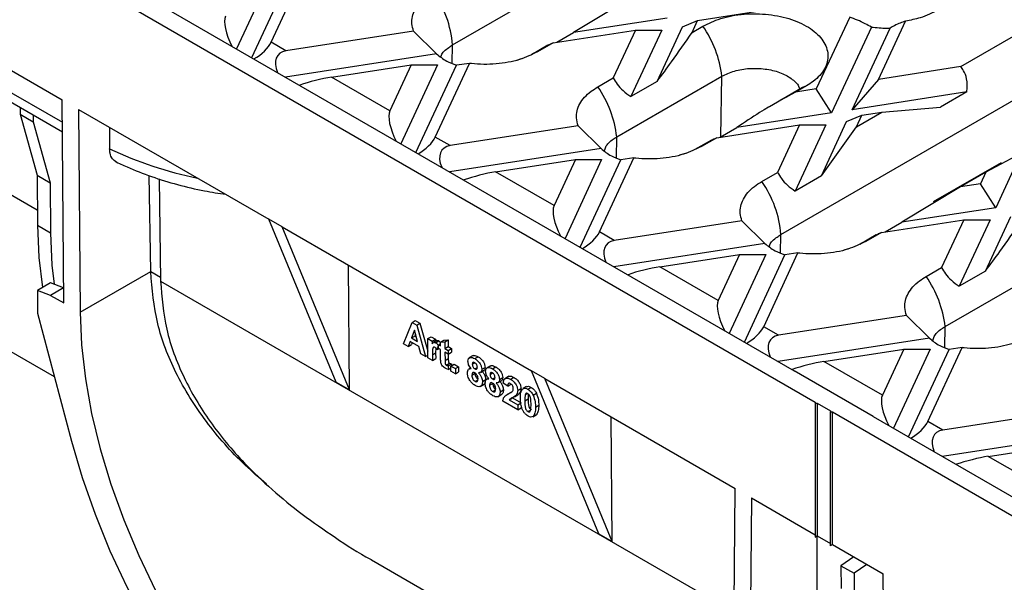
# Model space of a CAD drawing. Units: millimetres. Extents: x 75 to 2075, y 25 to 1460.
# Drawn here: x 1493 to 1582, y 609 to 659 of the extents above; entities that cross this region are included whole.
import ezdxf

# ---------------------------------------------------------------- set-up
doc = ezdxf.new("R2010")
doc.units = ezdxf.units.MM
doc.header["$LTSCALE"] = 5
doc.linetypes.add('SLD-Solid', pattern=[0])

msp = doc.modelspace()

# ---------------------------------------------------------------- linework, layer by layer
at = {"color": 7, "linetype": 'SLD-Solid'}
for p, q in [((1532.031, 656.822), (1555.601, 670.429)), ((1492.459, 666.43), (1564.584, 624.793)), ((1496.112, 666.021), (1562.698, 627.582)), ((1515.949, 663.549), (1512.662, 656.467)), ((1514.023, 655.682), (1517.662, 663.521)), ((1515.757, 657.062), (1518.835, 663.692)), ((1548.14, 661.099), (1542.879, 657.928)), ((1554.024, 659.02), (1565.194, 660.748)), ((1551.302, 659.231), (1542.879, 657.928)), ((1567.666, 659.321), (1564.673, 652.873)), ((1541.069, 657.017), (1548.447, 658.158)), ((1548.447, 658.158), (1546.455, 653.865)), ((1550.804, 658.158), (1548.034, 652.189)), ((1548.447, 658.158), (1550.804, 658.158)), ((1550.391, 653.549), (1552.663, 658.445)), ((1552.663, 658.445), (1554.024, 659.02)), ((1553.526, 657.947), (1554.024, 659.02)), ((1553.526, 657.947), (1554.498, 658.509)), ((1569.609, 658.43), (1566.034, 650.726)), ((1567.893, 651.014), (1571.292, 658.337)), ((1570.25, 653.736), (1572.674, 658.958)), ((1577.628, 654.877), (1583.351, 658.181)), ((1528.542, 658.067), (1517.085, 656.295)), ((1530.603, 656.029), (1528.542, 658.067)), ((1541.386, 657.066), (1542.879, 657.928)), ((1517.085, 656.295), (1515.757, 657.062)), ((1540.584, 656.792), (1539.113, 655.943)), ((1541.069, 657.017), (1539.648, 656.196)), ((1530.603, 656.029), (1517.052, 653.933)), ((1538.186, 655.576), (1537.673, 655.412)), ((1521.168, 653.938), (1528.324, 655.045)), ((1528.324, 655.045), (1526.406, 650.914)), ((1530.681, 655.045), (1527.394, 647.963)), ((1528.324, 655.045), (1530.681, 655.045)), ((1528.754, 647.177), (1532.385, 655)), ((1530.489, 648.557), (1533.558, 655.171)), ((1533.558, 655.171), (1532.385, 655)), ((1577.628, 654.877), (1570.25, 653.736)), ((1488.707, 653.837), (1497.03, 649.032)), ((1492.459, 654.522), (1497.009, 651.895)), ((1526.406, 650.914), (1521.168, 653.938)), ((1545.07, 653.066), (1546.455, 653.865)), ((1546.766, 648.574), (1556.195, 654.017)), ((1570.25, 653.736), (1567.893, 651.014)), ((1550.391, 653.549), (1548.034, 652.189)), ((1563.269, 652.906), (1560.46, 651.284)), ((1561.494, 639.813), (1585.064, 653.42)), ((1563.786, 653.147), (1562.814, 652.585)), ((1564.673, 652.873), (1562.814, 652.585)), ((1566.034, 650.726), (1564.673, 652.873)), ((1578.174, 652.604), (1567.893, 651.014)), ((1578.174, 652.604), (1575.817, 651.244)), ((1493.229, 651.226), (1493.234, 650.601)), ((1497.146, 633.685), (1497.009, 651.895)), ((1570.557, 650.795), (1575.817, 651.244)), ((1493.234, 650.601), (1494.412, 649.921)), ((1493.234, 650.601), (1494.755, 645.146)), ((1494.407, 650.546), (1494.412, 649.921)), ((1498.482, 651.045), (1515.558, 641.187)), ((1498.482, 651.045), (1498.619, 632.85)), ((1566.034, 650.726), (1557.553, 649.415)), ((1567.394, 649.941), (1568.755, 650.516)), ((1568.273, 649.476), (1570.557, 650.795)), ((1568.273, 649.476), (1568.755, 650.516)), ((1568.755, 650.516), (1570.557, 650.795)), ((1494.412, 649.921), (1495.933, 644.465)), ((1543.302, 649.567), (1531.817, 647.791)), ((1545.364, 647.529), (1543.302, 649.567)), ((1555.743, 648.503), (1563.178, 649.654)), ((1556.059, 648.552), (1557.553, 649.415)), ((1563.178, 649.654), (1561.202, 645.394)), ((1565.536, 649.653), (1562.781, 643.718)), ((1563.178, 649.654), (1565.536, 649.653)), ((1565.138, 645.078), (1567.394, 649.941)), ((1565.138, 645.078), (1568.273, 649.476)), ((1531.817, 647.791), (1530.489, 648.557)), ((1555.743, 648.503), (1554.358, 647.704)), ((1555.268, 648.286), (1553.841, 647.463)), ((1545.364, 647.529), (1531.784, 645.429)), ((1545.22, 640.053), (1548.298, 646.683)), ((1548.298, 646.683), (1547.125, 646.513)), ((1552.914, 647.091), (1552.392, 646.923)), ((1583.022, 647.085), (1579.887, 645.409)), ((1583.022, 647.085), (1580.765, 642.222)), ((1535.899, 645.434), (1543.055, 646.541)), ((1543.055, 646.541), (1541.138, 642.41)), ((1545.412, 646.541), (1542.125, 639.459)), ((1543.055, 646.541), (1545.412, 646.541)), ((1543.486, 638.673), (1547.125, 646.513)), ((1581.256, 646.255), (1575.164, 642.738)), ((1494.755, 645.146), (1495.933, 644.465)), ((1494.755, 645.146), (1494.789, 640.65)), ((1504.956, 636.508), (1504.826, 645.098)), ((1541.138, 642.41), (1535.899, 645.434)), ((1559.781, 644.574), (1561.202, 645.394)), ((1565.138, 645.078), (1562.781, 643.718)), ((1579.887, 645.409), (1577.603, 644.09)), ((1579.887, 645.409), (1579.404, 644.369)), ((1495.933, 644.465), (1495.967, 639.969)), ((1505.701, 644.811), (1505.84, 635.669)), ((1577.603, 644.09), (1572.342, 640.919)), ((1579.404, 644.369), (1577.603, 644.09)), ((1580.765, 642.222), (1579.404, 644.369)), ((1580.765, 642.222), (1572.342, 640.919)), ((1579.853, 636.541), (1582.126, 641.437)), ((1494.789, 640.65), (1495.967, 639.969)), ((1516.736, 640.507), (1515.558, 641.187)), ((1521.6, 626.571), (1515.558, 641.187)), ((1516.736, 640.507), (1539.128, 627.58)), ((1522.778, 625.891), (1516.736, 640.507)), ((1558.004, 641.059), (1546.548, 639.286)), ((1560.065, 639.02), (1558.004, 641.059)), ((1570.532, 640.008), (1577.91, 641.149)), ((1570.848, 640.057), (1572.342, 640.919)), ((1577.91, 641.149), (1575.917, 636.857)), ((1580.267, 641.149), (1577.496, 635.18)), ((1577.91, 641.149), (1580.267, 641.149)), ((1546.548, 639.286), (1545.22, 640.053)), ((1570.047, 639.784), (1568.576, 638.935)), ((1570.532, 640.008), (1569.111, 639.188)), ((1560.065, 639.02), (1546.515, 636.924)), ((1550.631, 636.93), (1557.786, 638.037)), ((1557.786, 638.037), (1555.869, 633.906)), ((1560.143, 638.036), (1556.856, 630.954)), ((1557.786, 638.037), (1560.143, 638.036)), ((1558.217, 630.169), (1561.848, 637.991)), ((1559.952, 631.549), (1563.021, 638.162)), ((1563.021, 638.162), (1561.848, 637.991)), ((1567.649, 638.567), (1567.136, 638.403)), ((1522.778, 625.891), (1522.693, 637.068)), ((1576.229, 631.566), (1585.657, 637.008)), ((1498.619, 632.85), (1504.956, 636.508)), ((1555.869, 633.906), (1550.631, 636.93)), ((1574.533, 636.058), (1575.917, 636.857)), ((1579.853, 636.541), (1577.496, 635.18)), ((1495.967, 635.474), (1494.789, 634.794)), ((1497.136, 635.038), (1495.967, 635.474)), ((1494.789, 634.794), (1494.789, 632.753)), ((1495.967, 634.354), (1494.789, 634.794)), ((1497.136, 635.028), (1495.967, 634.354)), ((1495.967, 634.354), (1497.146, 633.685)), ((1494.789, 632.753), (1497.84, 621.284)), ((1572.765, 632.559), (1561.28, 630.782)), ((1574.827, 630.521), (1572.765, 632.559)), ((1527.635, 630.015), (1528.397, 631.936)), ((1528.397, 631.936), (1528.691, 632.109)), ((1528.397, 631.936), (1528.817, 631.694)), ((1528.691, 632.109), (1529.112, 631.867)), ((1528.817, 631.694), (1529.112, 631.867)), ((1528.817, 631.694), (1529.618, 628.87)), ((1529.112, 631.867), (1529.825, 629.352)), ((1528.613, 631.236), (1528.349, 630.541)), ((1528.891, 630.229), (1528.613, 631.236)), ((1528.709, 630.887), (1528.644, 630.714)), ((1561.28, 630.782), (1559.952, 631.549)), ((1491.103, 630.075), (1496.299, 627.076)), ((1528.058, 629.771), (1527.635, 630.015)), ((1528.228, 630.218), (1528.058, 629.771)), ((1528.058, 629.771), (1528.353, 629.944)), ((1529.02, 629.761), (1528.228, 630.218)), ((1528.349, 630.541), (1528.644, 630.714)), ((1528.349, 630.541), (1528.891, 630.229)), ((1528.416, 630.109), (1528.353, 629.944)), ((1528.644, 630.714), (1528.778, 630.637)), ((1529.817, 630.481), (1530.111, 630.654)), ((1529.83, 628.748), (1529.817, 630.481)), ((1529.817, 630.481), (1530.213, 630.252)), ((1530.111, 630.654), (1530.508, 630.425)), ((1530.213, 630.252), (1530.508, 630.425)), ((1530.213, 630.252), (1530.215, 630.01)), ((1530.622, 630.306), (1530.328, 630.133)), ((1530.508, 630.425), (1530.509, 630.239)), ((1530.513, 630.11), (1530.807, 630.283)), ((1530.743, 629.881), (1530.769, 629.897)), ((1530.769, 629.932), (1530.952, 630.039)), ((1530.771, 629.597), (1530.769, 629.932)), ((1530.769, 629.932), (1530.954, 629.825)), ((1530.951, 630.159), (1531.246, 630.332)), ((1530.951, 630.159), (1531.346, 630.204)), ((1530.954, 629.825), (1530.951, 630.159)), ((1531.246, 630.332), (1531.64, 630.377)), ((1531.346, 630.204), (1531.64, 630.377)), ((1531.346, 630.204), (1531.35, 629.596)), ((1531.64, 630.377), (1531.645, 629.769)), ((1574.827, 630.521), (1561.247, 628.42)), ((1529.198, 629.113), (1529.02, 629.761)), ((1529.618, 628.87), (1529.198, 629.113)), ((1530.223, 629.033), (1530.517, 629.206)), ((1530.223, 629.033), (1530.226, 628.519)), ((1530.53, 629.634), (1530.517, 629.206)), ((1530.517, 629.206), (1530.521, 628.692)), ((1530.743, 629.881), (1530.653, 629.501)), ((1530.653, 629.501), (1530.794, 629.584)), ((1530.956, 629.49), (1530.771, 629.597)), ((1530.962, 628.723), (1530.956, 629.49)), ((1531.35, 629.596), (1531.645, 629.769)), ((1531.35, 629.596), (1531.641, 629.428)), ((1531.644, 629.093), (1531.353, 629.261)), ((1531.353, 629.261), (1531.358, 628.517)), ((1531.641, 629.428), (1531.936, 629.601)), ((1531.641, 629.428), (1531.644, 629.093)), ((1531.644, 629.093), (1531.938, 629.266)), ((1531.645, 629.769), (1531.936, 629.601)), ((1531.65, 629.097), (1531.653, 628.69)), ((1531.936, 629.601), (1531.938, 629.266)), ((1565.362, 628.425), (1572.518, 629.532)), ((1572.518, 629.532), (1570.6, 625.401)), ((1574.875, 629.532), (1571.588, 622.45)), ((1572.518, 629.532), (1574.875, 629.532)), ((1572.949, 621.665), (1576.587, 629.504)), ((1574.683, 623.045), (1577.76, 629.675)), ((1577.76, 629.675), (1576.587, 629.504)), ((1529.618, 628.87), (1529.828, 628.994)), ((1530.226, 628.519), (1529.83, 628.748)), ((1530.226, 628.519), (1530.521, 628.692)), ((1531.358, 628.517), (1531.653, 628.69)), ((1531.474, 628.102), (1531.769, 628.275)), ((1531.638, 628.05), (1531.933, 628.223)), ((1531.889, 628.014), (1532.183, 628.187)), ((1531.933, 628.223), (1531.954, 628.052)), ((1532.183, 628.187), (1532.58, 627.958)), ((1533.884, 628.966), (1533.51, 628.746)), ((1533.809, 628.179), (1534.04, 628.314)), ((1534.029, 628.685), (1534.324, 628.858)), ((1570.6, 625.401), (1565.362, 628.425)), ((1531.638, 628.05), (1531.68, 627.71)), ((1531.68, 627.71), (1531.89, 627.833)), ((1531.889, 628.014), (1532.285, 627.785)), ((1531.892, 627.558), (1531.889, 628.014)), ((1532.289, 627.329), (1531.892, 627.558)), ((1532.285, 627.785), (1532.58, 627.958)), ((1532.285, 627.785), (1532.289, 627.329)), ((1532.289, 627.329), (1532.583, 627.502)), ((1532.58, 627.958), (1532.583, 627.502)), ((1533.668, 627.845), (1533.478, 627.733)), ((1533.764, 627.205), (1534.059, 627.378)), ((1534.035, 627.774), (1534.257, 627.904)), ((1534.534, 627.447), (1534.867, 627.643)), ((1534.655, 627.726), (1534.95, 627.899)), ((1535.471, 628.05), (1535.097, 627.83)), ((1535.396, 627.263), (1535.627, 627.398)), ((1535.616, 627.769), (1535.91, 627.942)), ((1540.306, 626.9), (1539.128, 627.58)), ((1545.17, 612.964), (1539.128, 627.58)), ((1569.769, 623.5), (1562.698, 627.582)), ((1521.6, 626.571), (1522.778, 625.891)), ((1534.05, 626.645), (1534.301, 626.793)), ((1534.503, 626.183), (1534.879, 626.404)), ((1534.716, 626.632), (1535.011, 626.805)), ((1535.011, 626.805), (1534.989, 626.684)), ((1535.255, 626.929), (1535.065, 626.818)), ((1535.35, 626.29), (1535.645, 626.463)), ((1535.621, 626.858), (1535.844, 626.988)), ((1536.121, 626.532), (1536.454, 626.727)), ((1536.242, 626.81), (1536.536, 626.983)), ((1536.983, 626.223), (1536.586, 626.496)), ((1537.095, 627.102), (1536.72, 626.881)), ((1536.983, 626.223), (1537.278, 626.396)), ((1537.243, 626.829), (1537.538, 627.002)), ((1540.306, 626.9), (1557.382, 617.042)), ((1546.348, 612.284), (1540.306, 626.9)), ((1535.636, 625.729), (1535.888, 625.877)), ((1536.09, 625.267), (1536.465, 625.488)), ((1536.302, 625.716), (1536.597, 625.889)), ((1537.31, 625.688), (1536.932, 625.466)), ((1537.686, 625.34), (1537.98, 625.513)), ((1537.98, 625.513), (1537.878, 625.449)), ((1537.881, 625.819), (1538.176, 625.992)), ((1538.658, 626.172), (1538.364, 625.999)), ((1538.56, 625.444), (1538.751, 625.556)), ((1538.789, 625.937), (1539.083, 626.11)), ((1539.262, 625.421), (1539.557, 625.594)), ((1537.894, 624.093), (1536.546, 624.871)), ((1537.124, 624.991), (1537.419, 625.164)), ((1537.124, 624.991), (1537.891, 624.549)), ((1537.419, 625.164), (1538.185, 624.722)), ((1537.587, 625.269), (1537.881, 625.443)), ((1537.891, 624.549), (1538.185, 624.722)), ((1538.52, 624.896), (1538.815, 625.069)), ((1564.584, 624.793), (1564.584, 624.691)), ((1564.584, 624.691), (1564.76, 624.691)), ((1564.584, 624.691), (1564.584, 612.681)), ((1564.76, 624.691), (1565.939, 624.01)), ((1564.76, 624.691), (1564.76, 612.783)), ((1537.891, 624.549), (1537.894, 624.093)), ((1537.894, 624.093), (1538.189, 624.266)), ((1538.804, 623.931), (1539.04, 624.07)), ((1539.472, 624.346), (1539.766, 624.519)), ((1565.939, 624.01), (1565.939, 623.908)), ((1565.939, 623.908), (1566.116, 623.908)), ((1565.939, 611.898), (1565.939, 623.908)), ((1566.116, 623.908), (1638.241, 582.271)), ((1566.116, 612), (1566.116, 623.908)), ((1587.467, 624.05), (1576.011, 622.278)), ((1539.231, 623.474), (1539.526, 623.647)), ((1539.275, 623.505), (1539.57, 623.678)), ((1546.348, 612.284), (1546.264, 623.461)), ((1569.769, 623.5), (1636.355, 585.061)), ((1576.011, 622.278), (1574.683, 623.045)), ((1589.528, 622.012), (1575.978, 619.916)), ((1580.094, 619.921), (1587.249, 621.028)), ((1585.332, 616.897), (1580.094, 619.921)), ((1557.245, 599.006), (1557.382, 617.042)), ((1558.855, 616.192), (1558.718, 598.14)), ((1558.855, 616.192), (1564.584, 612.885)), ((1545.17, 612.964), (1546.348, 612.284)), ((1564.76, 612.783), (1564.584, 612.681)), ((1564.584, 612.681), (1564.76, 612.783)), ((1564.76, 612.783), (1565.939, 612.102)), ((1564.76, 601.629), (1564.76, 612.783)), ((1566.116, 612), (1565.939, 611.898)), ((1566.116, 612), (1565.939, 611.898)), ((1566.116, 612), (1570.666, 609.374)), ((1524.75, 610.651), (1556.518, 592.312)), ((1568.03, 610.895), (1566.875, 610.112)), ((1566.875, 610.112), (1568.054, 609.432)), ((1566.875, 610.112), (1566.891, 608.08)), ((1569.208, 610.215), (1568.054, 609.432)), ((1568.054, 609.432), (1568.069, 607.399)), ((1570.803, 591.164), (1570.666, 609.374))]:
    msp.add_line(p, q, dxfattribs=at)
at = {"color": 8, "linetype": 'SLD-Solid'}
for p, q in [((1532.006, 655.163), (1532.031, 656.822)), ((1488.189, 654.981), (1497.024, 649.881)), ((1556.112, 648.583), (1556.195, 654.017)), ((1546.738, 646.679), (1546.766, 648.574)), ((1491.103, 644.15), (1494.778, 642.028)), ((1561.469, 638.155), (1561.494, 639.813)), ((1504.956, 636.493), (1505.835, 635.986)), ((1505.84, 635.643), (1557.298, 605.937)), ((1576.2, 629.67), (1576.229, 631.566)), ((1537.096, 625.557), (1537.306, 625.681))]:
    msp.add_line(p, q, dxfattribs=at)
at = {"color": 8, "linetype": 'SLD-Solid', "flags": 128}
for points in [[(1539.648, 656.196), (1539.288, 656.047), (1539.137, 655.959)], [(1563.786, 653.147), (1563.446, 653.008), (1563.27, 652.906)], [(1554.358, 647.704), (1554.018, 647.565), (1553.863, 647.477)], [(1569.111, 639.188), (1568.75, 639.038), (1568.6, 638.95)]]:
    msp.add_lwpolyline(points, dxfattribs=at)
at = {"color": 7, "linetype": 'SLD-Solid', "flags": 128}
for points in [[(1494.789, 640.65), (1494.917, 637.763), (1495.248, 635.059)], [(1495.967, 639.969), (1496.095, 637.083), (1496.281, 635.357)], [(1498.619, 632.85), (1498.748, 629.916), (1499.091, 626.882), (1499.646, 623.772), (1500.408, 620.607), (1501.372, 617.413), (1502.53, 614.213), (1503.874, 611.031), (1505.393, 607.891), (1507.077, 604.818), (1508.912, 601.833), (1510.884, 598.96), (1512.979, 596.219), (1515.182, 593.633), (1517.474, 591.219), (1519.84, 588.997), (1522.261, 586.983), (1524.72, 585.192), (1527.197, 583.638)], [(1497.84, 621.284), (1498.805, 618.008), (1499.958, 614.722), (1501.293, 611.449), (1502.799, 608.211), (1504.467, 605.029), (1506.287, 601.924), (1508.245, 598.916), (1510.329, 596.027), (1512.525, 593.274), (1514.818, 590.676), (1517.194, 588.251), (1519.636, 586.014), (1522.128, 583.98), (1524.654, 582.164), (1527.197, 580.576)]]:
    msp.add_lwpolyline(points, dxfattribs=at)
at = {"color": 7, "linetype": 'SLD-Solid'}
for centre, radius, start, end in [((1522.55, 656.098), 9.508, 4.36307, 35.22277), ((1546.566, 652.948), 9.687, 6.33669, 35.03366), ((1537.138, 647.505), 9.687, 6.33669, 35.03366), ((1552.013, 639.09), 9.508, 4.36307, 35.22277), ((1566.601, 630.496), 9.687, 6.33669, 35.03366)]:
    msp.add_arc(centre, radius, start, end, dxfattribs=at)
at = {"color": 8, "linetype": 'SLD-Solid'}
msp.add_arc((1515.774, 677.986), 33.756, 244.55029, 258.68349, dxfattribs=at)
at = {"color": 7, "linetype": 'SLD-Solid'}
for centre, major_axis, ratio, start_param, end_param in [((1513.036, 657.272), (-1.165, 2.362), 0.364663, 0.28558, 1.629896), ((1514.397, 656.486), (1.39, 1.102), 0.373297, 4.300259, 5.644576), ((1518.446, 654.148), (2.044, -1.797), 0.591679, 2.682291, 4.026608), ((1519.807, 653.363), (2.303, 0.581), 0.120251, 0.908577, 2.238193), ((1527.767, 648.768), (-1.165, 2.362), 0.364663, 0.28558, 1.629896), ((1517.77, 860.526), (-18.013, 2404.273), 0.007557, 1.658647, 1.659457), ((1529.128, 647.982), (1.39, 1.102), 0.373297, 4.300259, 5.644576), ((1533.178, 645.644), (2.044, -1.797), 0.591679, 2.682291, 4.026608), ((1534.539, 644.859), (2.303, 0.581), 0.120251, 0.908577, 2.238193), ((1542.499, 640.263), (-1.165, 2.362), 0.364663, 0.28558, 1.629896), ((1543.859, 639.478), (1.39, 1.102), 0.373297, 4.300259, 5.644576), ((1547.909, 637.14), (2.044, -1.797), 0.591679, 2.682291, 4.026608), ((1533.531, 620.297), (-20.469, 34.851), 0.572322, 0.789918, 0.790367), ((1549.27, 636.354), (2.303, 0.581), 0.120251, 0.908577, 2.238193), ((1533.237, 620.127), (-19.625, 33.414), 0.572322, 0.789918, 0.790762), ((1557.23, 631.759), (-1.165, 2.362), 0.364663, 0.28558, 1.629896), ((1558.591, 630.974), (1.39, 1.102), 0.373297, 4.300259, 5.644576), ((1562.64, 628.636), (2.044, -1.797), 0.591679, 2.682291, 4.026608), ((1564.001, 627.85), (2.303, 0.581), 0.120251, 0.908577, 2.238193), ((1571.961, 623.255), (-1.165, 2.362), 0.364663, 0.28558, 1.629896), ((1573.322, 622.469), (1.39, 1.102), 0.373297, 4.300259, 5.644576), ((1577.372, 620.131), (2.044, -1.797), 0.591679, 2.682291, 4.026608), ((1578.733, 619.346), (2.303, 0.581), 0.120251, 0.908577, 2.238193)]:
    msp.add_ellipse(centre, major_axis=major_axis, ratio=ratio, start_param=start_param, end_param=end_param, dxfattribs=at)
for points, knots in [([(1528.542, 658.067), (1528.479, 658.285), (1528.294, 658.923), (1528.555, 660.009), (1529.36, 660.976), (1530.089, 661.437), (1530.318, 661.583)], [0, 0, 0, 0, 0.173549, 0.508701, 0.845428, 1, 1, 1, 1]), ([(1575.593, 659.938), (1575.082, 659.686), (1574.209, 659.255), (1573.124, 659.045), (1572.674, 658.958)], [0, 0, 0, 0, 0.585011, 1, 1, 1, 1]), ([(1554.498, 658.509), (1555.008, 658.755), (1556.085, 659.276), (1558.174, 659.647), (1560.41, 659.622), (1562.512, 659.165), (1564.235, 658.335), (1565.386, 657.22), (1565.833, 655.947), (1565.521, 654.664), (1564.703, 653.723), (1563.995, 653.278), (1563.786, 653.147)], [0, 0, 0, 0, 0.0962626, 0.2037411, 0.3105593, 0.4179854, 0.5253118, 0.6323864, 0.740173, 0.8473876, 0.9549633, 1, 1, 1, 1]), ([(1569.609, 658.43), (1569.426, 658.531), (1568.772, 658.894), (1568.129, 659.142), (1567.666, 659.321)], [0, 0, 0, 0, 0.279126, 1, 1, 1, 1]), ([(1569.609, 658.43), (1570.071, 658.378), (1570.63, 658.316), (1571.194, 658.334), (1571.292, 658.337)], [0, 0, 0, 0, 0.827263, 1, 1, 1, 1]), ([(1572.674, 658.958), (1572.362, 658.848), (1571.94, 658.699), (1571.425, 658.412), (1571.292, 658.337)], [0, 0, 0, 0, 0.740641, 1, 1, 1, 1]), ([(1550.391, 653.549), (1550.823, 654.134), (1551.926, 655.624), (1552.921, 657.069), (1553.526, 657.947)], [0, 0, 0, 0, 0.3919003, 1, 1, 1, 1]), ([(1530.99, 655.75), (1531.002, 655.797), (1531.076, 656.109), (1531.491, 656.473), (1531.918, 656.748), (1532.031, 656.822)], [0, 0, 0, 0, 0.115687, 0.764751, 1, 1, 1, 1]), ([(1540.585, 656.791), (1540.668, 656.841), (1540.785, 656.913), (1541.005, 656.993), (1541.069, 657.017)], [0, 0, 0, 0, 0.708926, 1, 1, 1, 1]), ([(1530.603, 656.029), (1530.881, 655.797), (1531.369, 655.391), (1532.08, 655.117), (1532.385, 655)], [0, 0, 0, 0, 0.570114, 1, 1, 1, 1]), ([(1539.648, 656.196), (1539.135, 655.948), (1538.051, 655.424), (1535.952, 655.053), (1534.392, 655.068), (1533.616, 655.164), (1533.558, 655.171)], [0, 0, 0, 0, 0.302254, 0.638803, 0.973285, 1, 1, 1, 1]), ([(1556.195, 654.017), (1556.559, 654.189), (1557.287, 654.533), (1558.677, 654.753), (1560.093, 654.703), (1561.417, 654.406), (1562.449, 653.843), (1563.053, 653.293), (1563.134, 652.942), (1563.153, 652.857)], [0, 0, 0, 0, 0.158542, 0.317086, 0.47536, 0.63381, 0.792079, 0.949503, 1, 1, 1, 1]), ([(1578.174, 652.604), (1578.177, 652.622), (1578.235, 653.011), (1578.241, 653.675), (1577.973, 654.436), (1577.72, 654.759), (1577.628, 654.877)], [0, 0, 0, 0, 0.022679, 0.49643, 0.815373, 1, 1, 1, 1]), ([(1546.455, 653.865), (1546.565, 653.674), (1546.808, 653.253), (1547.365, 652.652), (1547.796, 652.353), (1548.034, 652.189)], [0, 0, 0, 0, 0.271719, 0.599891, 1, 1, 1, 1]), ([(1543.302, 649.567), (1543.235, 649.804), (1543.051, 650.459), (1543.347, 651.558), (1544.158, 652.494), (1544.864, 652.936), (1545.07, 653.066)], [0, 0, 0, 0, 0.189273, 0.524341, 0.860646, 1, 1, 1, 1]), ([(1562.814, 652.585), (1561.726, 651.996), (1559.921, 651.019), (1558.226, 649.871), (1557.553, 649.415)], [0, 0, 0, 0, 0.6030994, 1, 1, 1, 1]), ([(1545.674, 647.309), (1545.7, 647.43), (1545.783, 647.816), (1546.242, 648.255), (1546.662, 648.511), (1546.766, 648.574)], [0, 0, 0, 0, 0.25488, 0.814602, 1, 1, 1, 1]), ([(1555.269, 648.285), (1555.356, 648.336), (1555.475, 648.406), (1555.687, 648.483), (1555.743, 648.503)], [0, 0, 0, 0, 0.740135, 1, 1, 1, 1]), ([(1554.358, 647.704), (1553.849, 647.458), (1552.772, 646.937), (1550.684, 646.567), (1549.13, 646.581), (1548.356, 646.676), (1548.298, 646.683)], [0, 0, 0, 0, 0.301495, 0.638119, 0.972674, 1, 1, 1, 1]), ([(1501.863, 646.342), (1501.741, 646.416), (1501.479, 646.576), (1501.299, 647.022), (1501.277, 647.375), (1501.269, 647.505)], [0, 0, 0, 0, 0.3525465, 0.7606124, 1, 1, 1, 1]), ([(1545.364, 647.529), (1545.647, 647.295), (1546.131, 646.895), (1546.833, 646.625), (1547.125, 646.513)], [0, 0, 0, 0, 0.583789, 1, 1, 1, 1]), ([(1501.725, 646.391), (1502.092, 646.217), (1503.148, 645.716), (1505.012, 644.994), (1507.341, 644.28), (1509.571, 643.746), (1511.048, 643.52), (1511.684, 643.423)], [0, 0, 0, 0, 0.1243932, 0.35808, 0.5913147, 0.8240948, 1, 1, 1, 1]), ([(1561.202, 645.394), (1561.312, 645.203), (1561.555, 644.782), (1562.112, 644.182), (1562.543, 643.882), (1562.781, 643.718)], [0, 0, 0, 0, 0.271719, 0.599891, 1, 1, 1, 1]), ([(1558.004, 641.059), (1557.941, 641.276), (1557.757, 641.914), (1558.018, 643.001), (1558.823, 643.967), (1559.551, 644.429), (1559.781, 644.574)], [0, 0, 0, 0, 0.173549, 0.508701, 0.845428, 1, 1, 1, 1]), ([(1579.853, 636.541), (1580.286, 637.125), (1581.389, 638.616), (1582.384, 640.06), (1582.989, 640.939)], [0, 0, 0, 0, 0.3919, 1, 1, 1, 1]), ([(1560.453, 638.742), (1560.464, 638.789), (1560.539, 639.101), (1560.954, 639.464), (1561.38, 639.74), (1561.494, 639.813)], [0, 0, 0, 0, 0.115687, 0.764751, 1, 1, 1, 1]), ([(1570.048, 639.782), (1570.131, 639.833), (1570.248, 639.904), (1570.468, 639.985), (1570.532, 640.008)], [0, 0, 0, 0, 0.7089258, 1, 1, 1, 1]), ([(1560.065, 639.02), (1560.344, 638.789), (1560.832, 638.382), (1561.543, 638.109), (1561.848, 637.991)], [0, 0, 0, 0, 0.570114, 1, 1, 1, 1]), ([(1569.111, 639.188), (1568.598, 638.94), (1567.514, 638.416), (1565.415, 638.045), (1563.854, 638.059), (1563.079, 638.155), (1563.021, 638.162)], [0, 0, 0, 0, 0.302254, 0.638803, 0.973285, 1, 1, 1, 1]), ([(1515.336, 617.433), (1514.689, 617.992), (1512.682, 619.723), (1509.797, 623.02), (1507.125, 627.287), (1505.354, 631.841), (1505.09, 634.925), (1504.956, 636.493)], [0, 0, 0, 0, 0.107452, 0.333031, 0.56437, 0.778453, 1, 1, 1, 1]), ([(1575.917, 636.857), (1576.028, 636.666), (1576.271, 636.245), (1576.827, 635.644), (1577.259, 635.345), (1577.496, 635.18)], [0, 0, 0, 0, 0.271719, 0.599891, 1, 1, 1, 1]), ([(1505.84, 635.643), (1505.958, 634.197), (1506.199, 631.256), (1507.794, 626.998), (1510.181, 622.962), (1512.956, 619.642), (1515.809, 616.918), (1518.534, 614.687), (1521.514, 612.633), (1523.582, 611.259), (1524.725, 610.669), (1524.752, 610.655)], [0, 0, 0, 0, 0.144318, 0.2936132, 0.4377891, 0.5854841, 0.6870282, 0.7885926, 0.8930157, 0.9974521, 1, 1, 1, 1]), ([(1572.765, 632.559), (1572.698, 632.795), (1572.514, 633.451), (1572.81, 634.55), (1573.621, 635.485), (1574.326, 635.928), (1574.533, 636.058)], [0, 0, 0, 0, 0.189273, 0.524341, 0.860646, 1, 1, 1, 1]), ([(1575.136, 630.3), (1575.162, 630.421), (1575.246, 630.808), (1575.705, 631.247), (1576.125, 631.502), (1576.229, 631.566)], [0, 0, 0, 0, 0.25488, 0.814602, 1, 1, 1, 1]), ([(1530.215, 630.01), (1530.252, 630.067), (1530.303, 630.145), (1530.423, 630.153), (1530.483, 630.124), (1530.513, 630.11)], [0, 0, 0, 0, 0.559669, 0.779757, 1, 1, 1, 1]), ([(1530.513, 630.11), (1530.559, 630.076), (1530.643, 630.017), (1530.712, 629.923), (1530.743, 629.881)], [0, 0, 0, 0, 0.559042, 1, 1, 1, 1]), ([(1530.626, 630.3), (1530.631, 630.305), (1530.652, 630.33), (1530.72, 630.323), (1530.778, 630.296), (1530.807, 630.283)], [0, 0, 0, 0, 0.127714, 0.563704, 1, 1, 1, 1]), ([(1530.807, 630.283), (1530.855, 630.252), (1530.906, 630.219), (1530.949, 630.164), (1530.953, 630.16)], [0, 0, 0, 0, 0.924168, 1, 1, 1, 1]), ([(1574.827, 630.521), (1575.11, 630.287), (1575.594, 629.886), (1576.295, 629.617), (1576.587, 629.504)], [0, 0, 0, 0, 0.583789, 1, 1, 1, 1]), ([(1583.821, 630.696), (1583.312, 630.45), (1582.234, 629.928), (1580.147, 629.559), (1578.592, 629.572), (1577.819, 629.668), (1577.76, 629.675)], [0, 0, 0, 0, 0.301495, 0.638119, 0.972674, 1, 1, 1, 1]), ([(1530.473, 629.679), (1530.438, 629.695), (1530.369, 629.726), (1530.266, 629.673), (1530.218, 629.424), (1530.221, 629.19), (1530.223, 629.033)], [0, 0, 0, 0, 0.124672, 0.248774, 0.498061, 1, 1, 1, 1]), ([(1530.653, 629.501), (1530.622, 629.541), (1530.566, 629.612), (1530.501, 629.658), (1530.473, 629.679)], [0, 0, 0, 0, 0.5602943, 1, 1, 1, 1]), ([(1530.977, 628.387), (1530.972, 628.451), (1530.963, 628.565), (1530.962, 628.675), (1530.962, 628.723)], [0, 0, 0, 0, 0.559821, 1, 1, 1, 1]), ([(1531.362, 627.834), (1531.312, 627.866), (1531.213, 627.931), (1531.082, 628.074), (1531.001, 628.241), (1530.985, 628.338), (1530.977, 628.387)], [0, 0, 0, 0, 0.280585, 0.56042, 0.779437, 1, 1, 1, 1]), ([(1531.358, 628.517), (1531.36, 628.446), (1531.361, 628.357), (1531.365, 628.249), (1531.388, 628.187), (1531.428, 628.133), (1531.459, 628.112), (1531.474, 628.102)], [0, 0, 0, 0, 0.501041, 0.626248, 0.751082, 0.875377, 1, 1, 1, 1]), ([(1531.653, 628.69), (1531.654, 628.619), (1531.656, 628.531), (1531.659, 628.422), (1531.683, 628.36), (1531.723, 628.306), (1531.753, 628.285), (1531.769, 628.275)], [0, 0, 0, 0, 0.501041, 0.626248, 0.751082, 0.875377, 1, 1, 1, 1]), ([(1531.769, 628.275), (1531.8, 628.261), (1531.856, 628.237), (1531.91, 628.228), (1531.933, 628.223)], [0, 0, 0, 0, 0.5595082, 1, 1, 1, 1]), ([(1533.412, 628.443), (1533.423, 628.535), (1533.443, 628.72), (1533.621, 628.82), (1533.828, 628.79), (1533.962, 628.72), (1534.029, 628.685)], [0, 0, 0, 0, 0.279085, 0.558171, 0.77879, 1, 1, 1, 1]), ([(1533.714, 627.79), (1533.667, 627.842), (1533.575, 627.946), (1533.445, 628.18), (1533.425, 628.343), (1533.412, 628.443)], [0, 0, 0, 0, 0.2812739, 0.5616256, 1, 1, 1, 1]), ([(1534.034, 628.319), (1534, 628.335), (1533.93, 628.368), (1533.853, 628.339), (1533.813, 628.27), (1533.811, 628.209), (1533.809, 628.179)], [0, 0, 0, 0, 0.279985, 0.558958, 0.779267, 1, 1, 1, 1]), ([(1533.809, 628.179), (1533.812, 628.137), (1533.817, 628.055), (1533.873, 627.926), (1533.953, 627.828), (1534.007, 627.792), (1534.035, 627.774)], [0, 0, 0, 0, 0.280386, 0.559376, 0.779415, 1, 1, 1, 1]), ([(1533.856, 628.922), (1533.881, 628.944), (1533.95, 629), (1534.125, 628.96), (1534.257, 628.892), (1534.324, 628.858)], [0, 0, 0, 0, 0.230599, 0.614785, 1, 1, 1, 1]), ([(1534.029, 628.685), (1534.115, 628.63), (1534.286, 628.52), (1534.5, 628.257), (1534.634, 627.969), (1534.648, 627.807), (1534.655, 627.726)], [0, 0, 0, 0, 0.280816, 0.560045, 0.779897, 1, 1, 1, 1]), ([(1534.259, 627.92), (1534.256, 627.961), (1534.25, 628.043), (1534.193, 628.169), (1534.115, 628.265), (1534.061, 628.301), (1534.034, 628.319)], [0, 0, 0, 0, 0.280234, 0.559499, 0.779489, 1, 1, 1, 1]), ([(1534.324, 628.858), (1534.41, 628.803), (1534.581, 628.693), (1534.795, 628.43), (1534.928, 628.142), (1534.943, 627.98), (1534.95, 627.899)], [0, 0, 0, 0, 0.280816, 0.560045, 0.779897, 1, 1, 1, 1]), ([(1531.68, 627.71), (1531.622, 627.724), (1531.518, 627.748), (1531.41, 627.807), (1531.362, 627.834)], [0, 0, 0, 0, 0.559729, 1, 1, 1, 1]), ([(1531.474, 628.102), (1531.506, 628.088), (1531.562, 628.064), (1531.615, 628.054), (1531.638, 628.05)], [0, 0, 0, 0, 0.559508, 1, 1, 1, 1]), ([(1533.368, 627.391), (1533.373, 627.46), (1533.383, 627.597), (1533.485, 627.775), (1533.627, 627.784), (1533.714, 627.79)], [0, 0, 0, 0, 0.281008, 0.561757, 1, 1, 1, 1]), ([(1533.592, 626.715), (1533.519, 626.844), (1533.389, 627.074), (1533.374, 627.294), (1533.368, 627.391)], [0, 0, 0, 0, 0.5583083, 1, 1, 1, 1]), ([(1534.038, 627.409), (1533.993, 627.429), (1533.904, 627.471), (1533.79, 627.398), (1533.774, 627.278), (1533.764, 627.205)], [0, 0, 0, 0, 0.280652, 0.560378, 1, 1, 1, 1]), ([(1534.035, 627.774), (1534.07, 627.757), (1534.14, 627.724), (1534.218, 627.755), (1534.255, 627.828), (1534.258, 627.89), (1534.259, 627.92)], [0, 0, 0, 0, 0.27995, 0.558761, 0.779161, 1, 1, 1, 1]), ([(1534.319, 626.88), (1534.316, 626.933), (1534.309, 627.039), (1534.24, 627.203), (1534.143, 627.336), (1534.073, 627.384), (1534.038, 627.409)], [0, 0, 0, 0, 0.280589, 0.560004, 0.779892, 1, 1, 1, 1]), ([(1534.059, 627.378), (1534.062, 627.323), (1534.068, 627.212), (1534.134, 627.039), (1534.233, 626.895), (1534.307, 626.844), (1534.344, 626.818)], [0, 0, 0, 0, 0.280811, 0.560102, 0.780035, 1, 1, 1, 1]), ([(1534.655, 627.726), (1534.651, 627.67), (1534.642, 627.557), (1534.546, 627.426), (1534.429, 627.421), (1534.358, 627.418)], [0, 0, 0, 0, 0.2806, 0.5610321, 1, 1, 1, 1]), ([(1534.358, 627.418), (1534.414, 627.355), (1534.526, 627.229), (1534.641, 627.01), (1534.705, 626.804), (1534.712, 626.69), (1534.716, 626.632)], [0, 0, 0, 0, 0.280073, 0.559657, 0.779755, 1, 1, 1, 1]), ([(1534.653, 627.591), (1534.709, 627.528), (1534.821, 627.402), (1534.936, 627.183), (1535, 626.978), (1535.007, 626.863), (1535.011, 626.805)], [0, 0, 0, 0, 0.280073, 0.559657, 0.779755, 1, 1, 1, 1]), ([(1534.95, 627.899), (1534.945, 627.844), (1534.934, 627.735), (1534.884, 627.638), (1534.833, 627.63), (1534.825, 627.629)], [0, 0, 0, 0, 0.457826, 0.915377, 1, 1, 1, 1]), ([(1534.999, 627.527), (1535.009, 627.62), (1535.03, 627.804), (1535.207, 627.905), (1535.414, 627.875), (1535.548, 627.804), (1535.616, 627.769)], [0, 0, 0, 0, 0.279085, 0.558171, 0.77879, 1, 1, 1, 1]), ([(1535.3, 626.874), (1535.254, 626.926), (1535.161, 627.03), (1535.031, 627.264), (1535.011, 627.428), (1534.999, 627.527)], [0, 0, 0, 0, 0.2812739, 0.5616256, 1, 1, 1, 1]), ([(1535.621, 627.403), (1535.586, 627.419), (1535.517, 627.452), (1535.439, 627.423), (1535.4, 627.354), (1535.397, 627.293), (1535.396, 627.263)], [0, 0, 0, 0, 0.279985, 0.558958, 0.779267, 1, 1, 1, 1]), ([(1535.396, 627.263), (1535.398, 627.221), (1535.404, 627.139), (1535.459, 627.01), (1535.539, 626.912), (1535.594, 626.876), (1535.621, 626.858)], [0, 0, 0, 0, 0.280386, 0.559376, 0.779415, 1, 1, 1, 1]), ([(1535.442, 628.007), (1535.468, 628.028), (1535.536, 628.084), (1535.711, 628.044), (1535.844, 627.976), (1535.91, 627.942)], [0, 0, 0, 0, 0.2305986, 0.6147845, 1, 1, 1, 1]), ([(1535.616, 627.769), (1535.701, 627.714), (1535.872, 627.604), (1536.087, 627.341), (1536.22, 627.053), (1536.234, 626.891), (1536.242, 626.81)], [0, 0, 0, 0, 0.280816, 0.560045, 0.779897, 1, 1, 1, 1]), ([(1535.845, 627.005), (1535.842, 627.045), (1535.836, 627.127), (1535.779, 627.253), (1535.701, 627.349), (1535.648, 627.385), (1535.621, 627.403)], [0, 0, 0, 0, 0.280234, 0.559499, 0.779489, 1, 1, 1, 1]), ([(1535.91, 627.942), (1535.996, 627.887), (1536.167, 627.777), (1536.382, 627.514), (1536.515, 627.226), (1536.529, 627.064), (1536.536, 626.983)], [0, 0, 0, 0, 0.280816, 0.560045, 0.779897, 1, 1, 1, 1]), ([(1534.059, 626.277), (1533.964, 626.338), (1533.796, 626.447), (1533.654, 626.633), (1533.592, 626.715)], [0, 0, 0, 0, 0.560037, 1, 1, 1, 1]), ([(1533.764, 627.205), (1533.767, 627.15), (1533.773, 627.039), (1533.839, 626.866), (1533.939, 626.722), (1534.013, 626.671), (1534.05, 626.645)], [0, 0, 0, 0, 0.280811, 0.560102, 0.780035, 1, 1, 1, 1]), ([(1534.05, 626.645), (1534.095, 626.626), (1534.187, 626.588), (1534.305, 626.668), (1534.314, 626.799), (1534.319, 626.88)], [0, 0, 0, 0, 0.279753, 0.559853, 1, 1, 1, 1]), ([(1534.716, 626.632), (1534.707, 626.525), (1534.69, 626.312), (1534.513, 626.163), (1534.288, 626.161), (1534.135, 626.238), (1534.059, 626.277)], [0, 0, 0, 0, 0.279894, 0.559026, 0.779209, 1, 1, 1, 1]), ([(1534.965, 626.551), (1534.963, 626.538), (1534.95, 626.45), (1534.884, 626.421), (1534.829, 626.397)], [0, 0, 0, 0, 0.157298, 1, 1, 1, 1]), ([(1534.954, 626.475), (1534.959, 626.544), (1534.969, 626.681), (1535.071, 626.859), (1535.214, 626.868), (1535.3, 626.874)], [0, 0, 0, 0, 0.281008, 0.561757, 1, 1, 1, 1]), ([(1535.178, 625.799), (1535.105, 625.928), (1534.975, 626.158), (1534.961, 626.378), (1534.954, 626.475)], [0, 0, 0, 0, 0.5583083, 1, 1, 1, 1]), ([(1535.624, 626.493), (1535.58, 626.514), (1535.491, 626.555), (1535.376, 626.482), (1535.36, 626.363), (1535.35, 626.29)], [0, 0, 0, 0, 0.280652, 0.560378, 1, 1, 1, 1]), ([(1535.621, 626.858), (1535.656, 626.841), (1535.727, 626.808), (1535.804, 626.839), (1535.842, 626.912), (1535.844, 626.974), (1535.845, 627.005)], [0, 0, 0, 0, 0.27995, 0.558761, 0.779161, 1, 1, 1, 1]), ([(1535.906, 625.964), (1535.902, 626.017), (1535.895, 626.123), (1535.826, 626.287), (1535.73, 626.421), (1535.66, 626.469), (1535.624, 626.493)], [0, 0, 0, 0, 0.280589, 0.560004, 0.779892, 1, 1, 1, 1]), ([(1535.645, 626.463), (1535.648, 626.407), (1535.654, 626.296), (1535.72, 626.124), (1535.82, 625.98), (1535.894, 625.928), (1535.931, 625.902)], [0, 0, 0, 0, 0.280811, 0.560102, 0.780035, 1, 1, 1, 1]), ([(1536.242, 626.81), (1536.237, 626.754), (1536.228, 626.642), (1536.132, 626.51), (1536.016, 626.505), (1535.944, 626.502)], [0, 0, 0, 0, 0.2806, 0.561032, 1, 1, 1, 1]), ([(1535.944, 626.502), (1536, 626.439), (1536.112, 626.313), (1536.227, 626.094), (1536.292, 625.889), (1536.299, 625.774), (1536.302, 625.716)], [0, 0, 0, 0, 0.280073, 0.559657, 0.779755, 1, 1, 1, 1]), ([(1536.239, 626.675), (1536.295, 626.612), (1536.407, 626.486), (1536.522, 626.267), (1536.586, 626.062), (1536.594, 625.947), (1536.597, 625.889)], [0, 0, 0, 0, 0.280073, 0.559657, 0.779755, 1, 1, 1, 1]), ([(1536.536, 626.983), (1536.531, 626.928), (1536.521, 626.819), (1536.47, 626.723), (1536.42, 626.714), (1536.412, 626.713)], [0, 0, 0, 0, 0.457826, 0.915377, 1, 1, 1, 1]), ([(1536.586, 626.496), (1536.599, 626.597), (1536.626, 626.798), (1536.794, 626.951), (1537.019, 626.942), (1537.169, 626.867), (1537.243, 626.829)], [0, 0, 0, 0, 0.280752, 0.55897, 0.779275, 1, 1, 1, 1]), ([(1537.238, 626.439), (1537.209, 626.453), (1537.152, 626.482), (1537.075, 626.477), (1536.998, 626.405), (1536.989, 626.298), (1536.983, 626.223)], [0, 0, 0, 0, 0.1872361, 0.3740839, 0.5606964, 1, 1, 1, 1]), ([(1537.066, 627.058), (1537.082, 627.075), (1537.14, 627.137), (1537.318, 627.109), (1537.464, 627.038), (1537.538, 627.002)], [0, 0, 0, 0, 0.155177, 0.577185, 1, 1, 1, 1]), ([(1537.485, 625.987), (1537.483, 626.032), (1537.478, 626.124), (1537.418, 626.268), (1537.33, 626.379), (1537.269, 626.419), (1537.238, 626.439)], [0, 0, 0, 0, 0.28062, 0.559496, 0.779382, 1, 1, 1, 1]), ([(1537.243, 626.829), (1537.333, 626.771), (1537.511, 626.655), (1537.727, 626.371), (1537.86, 626.072), (1537.874, 625.903), (1537.881, 625.819)], [0, 0, 0, 0, 0.280572, 0.55972, 0.779752, 1, 1, 1, 1]), ([(1537.538, 627.002), (1537.627, 626.944), (1537.806, 626.828), (1538.022, 626.544), (1538.155, 626.245), (1538.169, 626.076), (1538.176, 625.992)], [0, 0, 0, 0, 0.280572, 0.55972, 0.779752, 1, 1, 1, 1]), ([(1535.645, 625.361), (1535.551, 625.422), (1535.382, 625.531), (1535.24, 625.717), (1535.178, 625.799)], [0, 0, 0, 0, 0.560037, 1, 1, 1, 1]), ([(1535.35, 626.29), (1535.353, 626.234), (1535.36, 626.123), (1535.425, 625.951), (1535.525, 625.807), (1535.599, 625.755), (1535.636, 625.729)], [0, 0, 0, 0, 0.280811, 0.560102, 0.780035, 1, 1, 1, 1]), ([(1535.636, 625.729), (1535.682, 625.71), (1535.774, 625.672), (1535.892, 625.752), (1535.9, 625.883), (1535.906, 625.964)], [0, 0, 0, 0, 0.279753, 0.559853, 1, 1, 1, 1]), ([(1536.302, 625.716), (1536.294, 625.61), (1536.277, 625.396), (1536.099, 625.247), (1535.874, 625.246), (1535.721, 625.322), (1535.645, 625.361)], [0, 0, 0, 0, 0.2798945, 0.5590262, 0.779209, 1, 1, 1, 1]), ([(1536.597, 625.889), (1536.591, 625.778), (1536.581, 625.586), (1536.464, 625.512), (1536.415, 625.481)], [0, 0, 0, 0, 0.578674, 1, 1, 1, 1]), ([(1536.546, 624.871), (1536.564, 624.973), (1536.601, 625.176), (1536.804, 625.398), (1536.985, 625.497), (1537.096, 625.557)], [0, 0, 0, 0, 0.279577, 0.559338, 1, 1, 1, 1]), ([(1537.096, 625.557), (1537.158, 625.589), (1537.268, 625.646), (1537.366, 625.724), (1537.409, 625.758)], [0, 0, 0, 0, 0.560237, 1, 1, 1, 1]), ([(1537.409, 625.758), (1537.433, 625.791), (1537.475, 625.852), (1537.482, 625.945), (1537.485, 625.987)], [0, 0, 0, 0, 0.560061, 1, 1, 1, 1]), ([(1537.881, 625.819), (1537.869, 625.705), (1537.846, 625.5), (1537.735, 625.389), (1537.686, 625.34)], [0, 0, 0, 0, 0.5585193, 1, 1, 1, 1]), ([(1538.176, 625.992), (1538.163, 625.878), (1538.141, 625.673), (1538.03, 625.562), (1537.98, 625.513)], [0, 0, 0, 0, 0.5585193, 1, 1, 1, 1]), ([(1538.123, 625.13), (1538.124, 625.318), (1538.125, 625.655), (1538.261, 625.872), (1538.32, 625.968)], [0, 0, 0, 0, 0.56149, 1, 1, 1, 1]), ([(1538.32, 625.968), (1538.395, 626.004), (1538.528, 626.069), (1538.709, 625.978), (1538.789, 625.937)], [0, 0, 0, 0, 0.558083, 1, 1, 1, 1]), ([(1538.792, 625.542), (1538.76, 625.556), (1538.698, 625.585), (1538.602, 625.562), (1538.576, 625.489), (1538.56, 625.444)], [0, 0, 0, 0, 0.280292, 0.560017, 1, 1, 1, 1]), ([(1538.667, 626.154), (1538.725, 626.181), (1538.843, 626.235), (1539.003, 626.152), (1539.083, 626.11)], [0, 0, 0, 0, 0.4969446, 1, 1, 1, 1]), ([(1538.789, 625.937), (1538.891, 625.867), (1539.075, 625.742), (1539.205, 625.519), (1539.262, 625.421)], [0, 0, 0, 0, 0.559562, 1, 1, 1, 1]), ([(1539.075, 624.575), (1539.074, 624.735), (1539.072, 624.975), (1539.006, 625.291), (1538.897, 625.468), (1538.827, 625.517), (1538.792, 625.542)], [0, 0, 0, 0, 0.501645, 0.751183, 0.875364, 1, 1, 1, 1]), ([(1538.84, 625.502), (1538.832, 625.442), (1538.811, 625.306), (1538.813, 625.154), (1538.815, 625.069)], [0, 0, 0, 0, 0.43722, 1, 1, 1, 1]), ([(1539.083, 626.11), (1539.186, 626.04), (1539.369, 625.915), (1539.499, 625.692), (1539.557, 625.594)], [0, 0, 0, 0, 0.559562, 1, 1, 1, 1]), ([(1539.557, 625.594), (1539.63, 625.384), (1539.76, 625.006), (1539.764, 624.669), (1539.766, 624.519)], [0, 0, 0, 0, 0.55756, 1, 1, 1, 1]), ([(1537.686, 625.34), (1537.623, 625.298), (1537.521, 625.229), (1537.363, 625.157), (1537.228, 625.099), (1537.159, 625.027), (1537.124, 624.991)], [0, 0, 0, 0, 0.339989, 0.560194, 0.780381, 1, 1, 1, 1]), ([(1538.807, 623.536), (1538.748, 623.574), (1538.63, 623.651), (1538.465, 623.83), (1538.328, 624.041), (1538.138, 624.499), (1538.13, 624.85), (1538.123, 625.13)], [0, 0, 0, 0, 0.125353, 0.250544, 0.375813, 0.500981, 1, 1, 1, 1]), ([(1538.56, 625.444), (1538.545, 625.347), (1538.518, 625.173), (1538.519, 624.981), (1538.52, 624.896)], [0, 0, 0, 0, 0.559541, 1, 1, 1, 1]), ([(1538.52, 624.896), (1538.521, 624.736), (1538.523, 624.497), (1538.589, 624.181), (1538.698, 624.005), (1538.769, 623.956), (1538.804, 623.931)], [0, 0, 0, 0, 0.501685, 0.751273, 0.87534, 1, 1, 1, 1]), ([(1538.815, 625.069), (1538.816, 624.909), (1538.818, 624.67), (1538.884, 624.354), (1538.993, 624.178), (1539.063, 624.129), (1539.098, 624.104)], [0, 0, 0, 0, 0.501685, 0.751273, 0.87534, 1, 1, 1, 1]), ([(1539.262, 625.421), (1539.335, 625.211), (1539.465, 624.833), (1539.47, 624.496), (1539.472, 624.346)], [0, 0, 0, 0, 0.55756, 1, 1, 1, 1]), ([(1538.804, 623.931), (1538.835, 623.917), (1538.898, 623.888), (1538.993, 623.911), (1539.019, 623.984), (1539.035, 624.029)], [0, 0, 0, 0, 0.280337, 0.560026, 1, 1, 1, 1]), ([(1539.035, 624.029), (1539.05, 624.126), (1539.078, 624.299), (1539.076, 624.491), (1539.075, 624.575)], [0, 0, 0, 0, 0.559537, 1, 1, 1, 1]), ([(1539.472, 624.346), (1539.472, 624.157), (1539.471, 623.819), (1539.335, 623.601), (1539.275, 623.505)], [0, 0, 0, 0, 0.561493, 1, 1, 1, 1]), ([(1539.766, 624.519), (1539.766, 624.33), (1539.766, 623.992), (1539.629, 623.774), (1539.57, 623.678)], [0, 0, 0, 0, 0.561493, 1, 1, 1, 1]), ([(1539.275, 623.505), (1539.201, 623.469), (1539.067, 623.404), (1538.887, 623.495), (1538.807, 623.536)], [0, 0, 0, 0, 0.558064, 1, 1, 1, 1])]:
    msp.add_open_spline(points, degree=3, knots=knots, dxfattribs=at)

doc.saveas('drawing.dxf')
